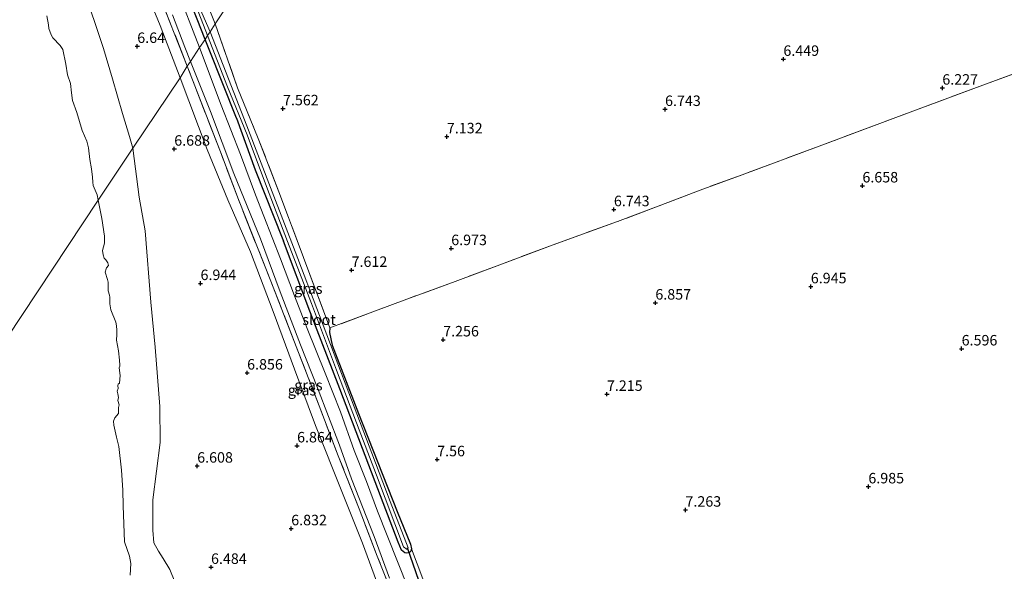
# Model space of a CAD drawing. Units: metres. Extents: x 169998 to 180002, y 424998 to 431251.
# Drawn here: x 172837 to 173072, y 425636 to 425768 of the extents above; entities that cross this region are included whole.
import ezdxf
from ezdxf.enums import TextEntityAlignment as Align

# ---------------------------------------------------------------- set-up
doc = ezdxf.new("R2010")
doc.units = ezdxf.units.M
doc.linetypes.add('IE-TERREINAFSCHEIDING', pattern=[10, 8, -2])
doc.layers.get('0').update_dxf_attribs({"lineweight": 25})
for name, color, linetype in [('B-ME-GW-HOOGTEPUNT-S-B1', 10, 'Continuous'), ('B-ME-GW-INSTEEKWATERGANG-L-B1', 10, 'Continuous'), ('B-ME-KW-DUIKER-L-B1', 10, 'Continuous')]:
    doc.layers.add(name, color=color, linetype=linetype)
for name, color, linetype, lineweight in [('B-ME-GW-KRUINLIJN-L-B1', 93, 'Continuous', 18), ('B-ME-GW-TEENLIJN-L-B1', 93, 'Continuous', 18), ('B-ME-IE-GRASLAND-GV-B6', 93, 'Continuous', 18), ('B-ME-IE-GRONDWERKLIJN-GROND_INGERICHT-GV-B6', 253, 'Continuous', 18), ('B-ME-IE-GRONDWERKLIJN-GROND_NIETINGERICHT-GV-B6', 253, 'Continuous', 18), ('B-ME-IE-HULPGEOMETRIE-L-B1', 53, 'Continuous', 18), ('B-ME-IE-TERREINAFSCHEIDING-RASTERHEKWERK-L-B1', 8, 'IE-TERREINAFSCHEIDING', 18), ('B-ME-OG-WATER-GV-B6', 153, 'Continuous', 18), ('B-ME-VH-VERH_SOORT-BITUMEN-GV-B6', 8, 'IE-TERREINAFSCHEIDING-NATUURLIJK-HOUTWAL', 18)]:
    doc.layers.add(name, color=color, linetype=linetype, lineweight=lineweight)
doc.styles.add('NLCS-ISO', font='NLCS-ISO.TTF')
doc.linetypes.add('IE-TERREINAFSCHEIDING-NATUURLIJK-HOUTWAL', pattern='A,7,-1.5,[67,NLCS.SHX,S=0.75,R=45,X=0,Y=0],-1.5,7,-1.5,[70,NLCS.SHX,S=0.75,R=0,X=0,Y=0],-1.5', length=20)

# ---------------------------------------------------------------- blocks, each defined once
blk = doc.blocks.new('hoogtepunt')
for p, q in [((-0.5, 0), (0.5, 0)), ((0, 0.5), (0, -0.5))]:
    blk.add_line(p, q)

msp = doc.modelspace()

# ---------------------------------------------------------------- linework, layer by layer
at = {"layer": 'B-ME-GW-INSTEEKWATERGANG-L-B1'}
for points in [[(172881.638, 425762.876, 7.499), (172879.737, 425767.662, 7.484), (172873.355, 425783.926, 7.484), (172870.133, 425792.129, 7.454), (172870.071, 425793.023, 7.461), (172870.463, 425793.585, 7.499), (172871.014, 425793.986, 7.521), (172871.576, 425794.094, 7.559), (172872.443, 425793.671, 7.551)], [(172889.166, 425744.082, 7.544), (172882.584, 425760.495, 7.506), (172881.638, 425762.876, 7.499)], [(172889.166, 425744.082, 7.544), (172893.608, 425731.758, 7.619), (172900.195, 425715.185, 7.527), (172900.353, 425714.74, 7.526)], [(172911.38, 425694.074, 7.864), (172911.275, 425693.022, 7.519), (172911.94, 425689.947, 7.452), (172918.257, 425673.669, 7.557), (172927.465, 425650.341, 7.534), (172930.587, 425642.51, 7.669), (172930.871, 425641.449, 7.669), (172930.684, 425640.876, 7.677), (172930.343, 425640.534, 7.624), (172929.776, 425640.359, 7.587), (172929.267, 425640.473, 7.572), (172928.511, 425641.09, 7.542), (172927.652, 425643.021, 7.587), (172922.193, 425657.367, 7.482), (172913.767, 425679.563, 7.512), (172906.649, 425698.061, 7.564), (172900.353, 425714.74, 7.526)]]:
    msp.add_polyline3d(points, dxfattribs=at)
at = {"layer": 'B-ME-GW-KRUINLIJN-L-B1'}
for points in [[(172854.168, 425770.436, 6.232), (172855.725, 425765.721, 6.216), (172857.401, 425760.692, 6.326), (172859.603, 425753.459, 6.248), (172861.966, 425745.236, 6.368), (172863.632, 425739.72, 6.336), (172864.405, 425736.961, 6.33)], [(172864.405, 425736.961, 6.33), (172865.895, 425725.241, 6.37), (172867.347, 425717.213, 6.346), (172868.69, 425700.262, 6.37), (172869.739, 425689.52, 6.322), (172870.85, 425675.35, 6.226), (172870.913, 425666.812, 6.186), (172869.198, 425653.113, 6.034), (172869.205, 425645.88, 6.05), (172869.387, 425642.833, 6.002), (172870.556, 425640.882, 6.074), (172871.679, 425639.136, 6.106), (172873.234, 425636.491, 6.21), (172874.453, 425633.55, 6.314)]]:
    msp.add_polyline3d(points, dxfattribs=at)
at = {"layer": 'B-ME-GW-TEENLIJN-L-B1'}
for points in [[(172817.242, 425923.352, 5.12), (172820.14, 425913.101, 5.245), (172821.311, 425908.961, 5.296), (172825.775, 425894.296, 5.56), (172830.078, 425878.907, 5.608), (172836.019, 425859.807, 5.768), (172841.958, 425841.755, 6.096), (172844.462, 425833.94, 6.288), (172847.831, 425823.828, 6.512), (172850.286, 425818.026, 6.496), (172852.896, 425812.763, 6.64), (172856.108, 425804.443, 6.816), (172858.81, 425796.491, 6.648), (172863.063, 425786.443, 6.728), (172867.335, 425774.93, 6.744), (172870.906, 425766.175, 6.656), (172875.681, 425753.719, 6.749)], [(172875.681, 425753.719, 6.749), (172882.105, 425736.659, 6.837), (172887.073, 425724.618, 6.885), (172892.466, 425712.254, 6.941), (172897.841, 425698.036, 7.077), (172902.99, 425684.239, 7.085), (172907.993, 425670.844, 7.013), (172914.402, 425654.696, 7.021), (172919.176, 425642.765, 7.109), (172924.773, 425627.657, 7.029), (172928.45, 425616.5, 6.965), (172930.038, 425611.966, 6.837), (172930.456, 425610.182, 6.797), (172930.485, 425607.106, 6.757), (172930.026, 425603.545, 6.963), (172929.551, 425601.983, 7.131)]]:
    msp.add_polyline3d(points, dxfattribs=at)
at = {"layer": 'B-ME-IE-GRASLAND-GV-B6'}
for points in [[(172872.443, 425793.671, 7.551), (172877.319, 425782.665, 7.626), (172882.323, 425770.942, 7.746), (172884.082, 425766.572, 7.776), (172882.838, 425764.64, 6.916), (172880.897, 425769.244, 6.916), (172876.244, 425781.03, 6.916), (172871.921, 425791.514, 6.916), (172871.383, 425792.328, 6.916), (172870.981, 425792.475, 6.916), (172870.875, 425792.3, 6.916), (172871.218, 425791.476, 6.916), (172876.224, 425779.187, 6.916), (172882.226, 425763.763, 6.92), (172881.638, 425762.876, 7.499), (172879.737, 425767.662, 7.484), (172873.355, 425783.926, 7.484), (172870.133, 425792.129, 7.454), (172870.071, 425793.023, 7.461), (172870.463, 425793.585, 7.499), (172871.014, 425793.986, 7.521), (172871.576, 425794.094, 7.559), (172872.443, 425793.671, 7.551)], [(172879.737, 425767.662, 7.484), (172881.638, 425762.876, 7.499), (172880.32, 425760.919, 7.642), (172874.855, 425775.135, 7.558)], [(172870.33, 425774.519, 7.834), (172877.397, 425756.518, 7.775), (172875.681, 425753.719, 6.749), (172870.906, 425766.175, 6.656), (172867.335, 425774.93, 6.744)], [(172878.132, 425757.627, 7.604), (172877.397, 425756.518, 7.775), (172870.33, 425774.519, 7.834)], [(172873.858, 425768.757, 7.626), (172876.836, 425761.05, 7.717), (172878.132, 425757.627, 7.604)], [(172893.29, 425741.809, 7.702), (172894.477, 425738.867, 7.711), (172899.606, 425725.528, 7.738), (172905.121, 425710.84, 7.849), (172911.38, 425694.074, 7.864), (172911.275, 425693.022, 7.519), (172911.94, 425689.947, 7.452), (172918.257, 425673.669, 7.557), (172927.465, 425650.341, 7.534), (172930.587, 425642.51, 7.669), (172930.871, 425641.449, 7.669), (172930.684, 425640.876, 7.677), (172930.343, 425640.534, 7.624), (172929.776, 425640.359, 7.587), (172929.267, 425640.473, 7.572), (172928.511, 425641.09, 7.542), (172927.652, 425643.021, 7.587), (172922.193, 425657.367, 7.482), (172913.767, 425679.563, 7.512), (172906.649, 425698.061, 7.564), (172900.353, 425714.74, 7.526), (172900.195, 425715.185, 7.527), (172893.608, 425731.758, 7.619), (172889.166, 425744.082, 7.544), (172882.584, 425760.495, 7.506), (172881.638, 425762.876, 7.499), (172882.226, 425763.763, 6.92), (172886.986, 425751.569, 6.87), (172891.651, 425740.154, 6.874), (172896.31, 425727.778, 6.941), (172901.32, 425714.703, 6.945), (172906.992, 425699.897, 6.945), (172912.982, 425683.996, 6.933), (172917.782, 425671.497, 6.925), (172922.547, 425659.008, 6.933), (172928.95, 425641.874, 6.993), (172929.793, 425641.231, 6.993), (172930.09, 425641.642, 6.993), (172925.776, 425652.747, 6.973), (172921.398, 425664.234, 7.009), (172915.919, 425678.618, 7.009), (172908.893, 425697.066, 6.921), (172903.098, 425712.315, 6.914), (172897.651, 425726.509, 6.914), (172891.587, 425742.258, 6.917), (172882.838, 425764.64, 6.916), (172884.082, 425766.572, 7.776), (172889.352, 425751.308, 7.754), (172893.29, 425741.809, 7.702)], [(172929.975, 425632.199, 7.912), (172922.772, 425650.423, 7.815), (172920.135, 425657.455, 7.851), (172917.173, 425664.839, 7.811), (172913.898, 425674.053, 7.935), (172910.304, 425683.294, 7.803), (172905.955, 425693.979, 7.726), (172902.999, 425701.758, 7.73), (172899.636, 425710.593, 7.751), (172893.669, 425725.834, 7.944), (172890.104, 425735.472, 7.643), (172885.475, 425747.205, 8.012), (172880.32, 425760.919, 7.642), (172881.638, 425762.876, 7.499), (172882.584, 425760.495, 7.506), (172889.166, 425744.082, 7.544)], [(172924.773, 425627.657, 7.029), (172919.176, 425642.765, 7.109), (172914.402, 425654.696, 7.021), (172907.993, 425670.844, 7.013), (172902.99, 425684.239, 7.085), (172897.841, 425698.036, 7.077), (172892.466, 425712.254, 6.941), (172887.073, 425724.618, 6.885), (172882.105, 425736.659, 6.837), (172875.681, 425753.719, 6.749), (172877.397, 425756.518, 7.775), (172885.3, 425736.071, 7.947), (172889.587, 425724.686, 7.843), (172897.303, 425705.273, 7.795), (172903.392, 425689.66, 7.779), (172909.237, 425674.451, 7.907), (172913.411, 425663.607, 7.827), (172918.346, 425650.992, 7.747), (172922.693, 425639.711, 7.787), (172927.037, 425628.688, 7.827)], [(172927.037, 425628.688, 7.827), (172922.693, 425639.711, 7.787), (172918.346, 425650.992, 7.747), (172913.411, 425663.607, 7.827), (172909.237, 425674.451, 7.907), (172903.392, 425689.66, 7.779), (172897.303, 425705.273, 7.795), (172889.587, 425724.686, 7.843), (172885.3, 425736.071, 7.947), (172877.397, 425756.518, 7.775), (172878.132, 425757.627, 7.604), (172882.898, 425745.694, 7.774), (172888.498, 425730.913, 7.812), (172894.817, 425715.327, 7.795), (172899.529, 425702.71, 7.823), (172904.424, 425690.064, 7.827), (172908.457, 425679.822, 7.819), (172913.672, 425666.107, 7.635), (172916.527, 425658.114, 7.724), (172921.97, 425644.379, 7.598), (172925.637, 425634.405, 7.795)], [(172889.166, 425744.082, 7.544), (172893.608, 425731.758, 7.619), (172900.195, 425715.185, 7.527), (172900.353, 425714.74, 7.526), (172906.649, 425698.061, 7.564), (172913.767, 425679.563, 7.512), (172922.193, 425657.367, 7.482), (172927.652, 425643.021, 7.587), (172928.511, 425641.09, 7.542), (172929.267, 425640.473, 7.572), (172929.776, 425640.359, 7.587), (172930.343, 425640.534, 7.624), (172930.684, 425640.876, 7.677), (172930.871, 425641.449, 7.669), (172933.538, 425634.268, 7.657)]]:
    msp.add_polyline3d(points, dxfattribs=at)
at = {"layer": 'B-ME-IE-GRONDWERKLIJN-GROND_INGERICHT-GV-B6'}
for points in [[(172916.163, 425814.959, 7.086), (172884.082, 425766.572, 7.776), (172882.323, 425770.942, 7.746)], [(173083.112, 425757.851, 6.053), (173067.048, 425751.959, 6.108), (173051.052, 425746.032, 6.407), (173028.053, 425737.393, 6.66), (173009.682, 425730.604, 7.022), (172999.7, 425726.945, 7.068), (172989.666, 425723.126, 6.993), (172979.942, 425719.429, 6.806), (172964.616, 425713.916, 7.12), (172951.89, 425709.149, 7.286), (172941.249, 425705.13, 7.112), (172929.766, 425700.974, 7.457), (172921.612, 425697.922, 7.619), (172911.38, 425694.074, 7.864), (172905.121, 425710.84, 7.849), (172899.606, 425725.528, 7.738), (172894.477, 425738.867, 7.711), (172893.29, 425741.809, 7.702), (172889.352, 425751.308, 7.754), (172884.082, 425766.572, 7.776), (172916.163, 425814.959, 7.086)], [(172933.538, 425634.268, 7.657), (172930.871, 425641.449, 7.669), (172930.587, 425642.51, 7.669), (172927.465, 425650.341, 7.534), (172918.257, 425673.669, 7.557), (172911.94, 425689.947, 7.452), (172911.275, 425693.022, 7.519), (172911.38, 425694.074, 7.864), (172921.612, 425697.922, 7.619), (172929.766, 425700.974, 7.457), (172941.249, 425705.13, 7.112), (172951.89, 425709.149, 7.286), (172964.616, 425713.916, 7.12), (172979.942, 425719.429, 6.806), (172989.666, 425723.126, 6.993), (172999.7, 425726.945, 7.068), (173009.682, 425730.604, 7.022), (173028.053, 425737.393, 6.66), (173051.052, 425746.032, 6.407), (173067.048, 425751.959, 6.108), (173083.112, 425757.851, 6.053)]]:
    msp.add_polyline3d(points, dxfattribs=at)
at = {"layer": 'B-ME-IE-GRONDWERKLIJN-GROND_NIETINGERICHT-GV-B6'}
for points in [[(172867.335, 425774.93, 6.744), (172870.906, 425766.175, 6.656), (172875.681, 425753.719, 6.749), (172864.405, 425736.961, 6.33), (172863.632, 425739.72, 6.336), (172861.966, 425745.236, 6.368), (172859.603, 425753.459, 6.248), (172857.401, 425760.692, 6.326), (172855.725, 425765.721, 6.216), (172854.168, 425770.436, 6.232)], [(172854.168, 425770.436, 6.232), (172855.725, 425765.721, 6.216), (172857.401, 425760.692, 6.326), (172859.603, 425753.459, 6.248), (172861.966, 425745.236, 6.368), (172863.632, 425739.72, 6.336), (172864.405, 425736.961, 6.33)], [(172864.405, 425736.961, 6.33), (172856.15, 425724.533, 5.12), (172855.886, 425725.795, 5.12), (172854.923, 425728.029, 5.12), (172854.843, 425728.807, 5.12), (172854.773, 425730.006, 5.12), (172854.542, 425732, 5.12), (172854.129, 425734.238, 5.12), (172853.871, 425737.016, 5.12), (172853.447, 425738.597, 5.12), (172852.32, 425741.155, 5.12), (172851.067, 425745.456, 5.12), (172850.066, 425748.315, 5.12), (172849.799, 425750.148, 5.12), (172849.55, 425752.324, 5.12), (172848.837, 425754.426, 5.12), (172848.421, 425756.952, 5.12), (172847.696, 425760.442, 5.12), (172847.094, 425761.455, 5.12), (172845.365, 425763.244, 5.12), (172845.021, 425763.785, 5.12), (172844.731, 425764.568, 5.12), (172844.376, 425765.475, 5.12), (172844.338, 425766.362, 5.12), (172843.912, 425768.467, 5.12)], [(172874.453, 425633.55, 6.314), (172873.234, 425636.491, 6.21), (172871.679, 425639.136, 6.106), (172870.556, 425640.882, 6.074), (172869.387, 425642.833, 6.002), (172869.205, 425645.88, 6.05), (172869.198, 425653.113, 6.034), (172870.913, 425666.812, 6.186), (172870.85, 425675.35, 6.226), (172869.739, 425689.52, 6.322), (172868.69, 425700.262, 6.37), (172867.347, 425717.213, 6.346), (172865.895, 425725.241, 6.37), (172864.405, 425736.961, 6.33), (172875.681, 425753.719, 6.749), (172882.105, 425736.659, 6.837), (172887.073, 425724.618, 6.885), (172892.466, 425712.254, 6.941), (172897.841, 425698.036, 7.077), (172902.99, 425684.239, 7.085), (172907.993, 425670.844, 7.013), (172914.402, 425654.696, 7.021), (172919.176, 425642.765, 7.109), (172924.773, 425627.657, 7.029)], [(172863.742, 425635.152, 5.12), (172863.904, 425637.92, 5.12), (172863.594, 425639.67, 5.12), (172862.459, 425643.066, 5.12), (172862.075, 425651.676, 5.12), (172862.032, 425655.419, 5.12), (172861.727, 425660.184, 5.12), (172861.041, 425665.853, 5.12), (172860.556, 425668.031, 5.12), (172859.921, 425670.901, 5.12), (172859.794, 425671.884, 5.12), (172860.132, 425672.679, 5.12), (172860.973, 425673.683, 5.12), (172860.977, 425674.155, 5.12), (172861.006, 425675.154, 5.12), (172861.129, 425675.743, 5.12), (172860.838, 425676.787, 5.12), (172861.023, 425677.54, 5.12), (172860.86, 425678.362, 5.12), (172860.716, 425679.003, 5.12), (172860.909, 425679.678, 5.12), (172860.811, 425680.375, 5.12), (172860.886, 425680.671, 5.12), (172861.254, 425680.919, 5.12), (172861.355, 425682.737, 5.12), (172861.118, 425684.548, 5.12), (172861.308, 425684.986, 5.12), (172861.308, 425685.249, 5.12), (172861.266, 425686.424, 5.12), (172861.014, 425688.626, 5.12), (172860.52, 425691.143, 5.12), (172860.564, 425692.511, 5.12), (172860.616, 425693.538, 5.12), (172860.509, 425694.575, 5.12), (172860.336, 425695.501, 5.12), (172859.146, 425698.419, 5.12), (172858.95, 425699.815, 5.12), (172858.944, 425701.413, 5.12), (172858.867, 425701.903, 5.12), (172858.553, 425702.919, 5.12), (172858.494, 425705.036, 5.12), (172858.407, 425705.63, 5.12), (172857.811, 425707.351, 5.12), (172858.042, 425708.161, 5.12), (172858.122, 425708.405, 5.12), (172858.59, 425708.951, 5.12), (172858.467, 425709.646, 5.12), (172857.975, 425710.355, 5.12), (172857.6, 425710.684, 5.12), (172857.303, 425711.544, 5.12), (172857.202, 425712.53, 5.12), (172857.651, 425714.28, 5.12), (172857.637, 425715.953, 5.12), (172857.048, 425720.164, 5.12), (172856.15, 425724.533, 5.12), (172864.405, 425736.961, 6.33), (172865.895, 425725.241, 6.37), (172867.347, 425717.213, 6.346), (172868.69, 425700.262, 6.37), (172869.739, 425689.52, 6.322), (172870.85, 425675.35, 6.226), (172870.913, 425666.812, 6.186), (172869.198, 425653.113, 6.034), (172869.205, 425645.88, 6.05), (172869.387, 425642.833, 6.002), (172870.556, 425640.882, 6.074), (172871.679, 425639.136, 6.106), (172873.234, 425636.491, 6.21), (172874.453, 425633.55, 6.314)]]:
    msp.add_polyline3d(points, dxfattribs=at)
at = {"layer": 'B-ME-IE-HULPGEOMETRIE-L-B1'}
msp.add_polyline3d([(172716.546, 425513.898, 5.12), (172769.658, 425594.323, 5.12), (172797.441, 425636.15, 5.858), (172816.697, 425664.818, 6.486), (172827.137, 425680.855, 5.12), (172856.15, 425724.533, 5.12), (172864.405, 425736.961, 6.33), (172875.681, 425753.719, 6.749), (172877.397, 425756.518, 7.775), (172878.132, 425757.627, 7.604), (172880.32, 425760.919, 7.642), (172881.638, 425762.876, 7.499), (172882.226, 425763.763, 6.92), (172882.838, 425764.64, 6.916), (172884.082, 425766.572, 7.776), (172916.163, 425814.959, 7.086)], dxfattribs=at)
at = {"layer": 'B-ME-IE-TERREINAFSCHEIDING-RASTERHEKWERK-L-B1'}
for points in [[(172877.397, 425756.518, 7.775), (172870.33, 425774.519, 7.834), (172861.325, 425797.682, 7.618), (172854.323, 425815.887, 7.474), (172847.322, 425834.59, 7.25), (172841.605, 425851.249, 7.21), (172834.038, 425873.17, 6.842), (172829.4, 425888.761, 6.706), (172823.638, 425908.665, 6.514), (172818.52, 425927.666, 6.45), (172813.825, 425947.392, 6.378), (172809.32, 425967.058, 6.314), (172805.36, 425986.518, 6.218), (172803.002, 425999.302, 6.242), (172800.53, 426011.917, 6.482), (172798.855, 426021.862, 6.738), (172798.822, 426022.02, 6.746)], [(172872.443, 425793.671, 7.551), (172877.319, 425782.665, 7.626), (172882.323, 425770.942, 7.746), (172884.082, 425766.572, 7.776), (172889.352, 425751.308, 7.754), (172893.29, 425741.809, 7.702)], [(173146.653, 425783.844, 6.115), (173145.371, 425783.195, 5.872), (173130.589, 425775.717, 6.045), (173112.116, 425768.81, 6.053), (173095.321, 425762.535, 6.053), (173083.112, 425757.851, 6.053), (173067.048, 425751.959, 6.108), (173051.052, 425746.032, 6.407), (173028.053, 425737.393, 6.66), (173009.682, 425730.604, 7.022), (172999.7, 425726.945, 7.068), (172989.666, 425723.126, 6.993), (172979.942, 425719.429, 6.806), (172964.616, 425713.916, 7.12), (172951.89, 425709.149, 7.286), (172941.249, 425705.13, 7.112), (172929.766, 425700.974, 7.457), (172921.612, 425697.922, 7.619), (172911.38, 425694.074, 7.864)], [(172929.551, 425601.983, 7.131), (172933.229, 425603.279, 7.595), (172933.536, 425607.152, 7.763), (172933.823, 425610.757, 7.739), (172931.427, 425617.313, 7.763), (172927.037, 425628.688, 7.827), (172922.693, 425639.711, 7.787), (172918.346, 425650.992, 7.747), (172913.411, 425663.607, 7.827), (172909.237, 425674.451, 7.907), (172903.392, 425689.66, 7.779), (172897.303, 425705.273, 7.795), (172889.587, 425724.686, 7.843), (172885.3, 425736.071, 7.947), (172877.397, 425756.518, 7.775)], [(172911.38, 425694.074, 7.864), (172905.121, 425710.84, 7.849), (172899.606, 425725.528, 7.738), (172894.477, 425738.867, 7.711), (172893.29, 425741.809, 7.702)]]:
    msp.add_polyline3d(points, dxfattribs=at)
at = {"layer": 'B-ME-KW-DUIKER-L-B1'}
msp.add_line((172929.865, 425641.715, 7.088), (172932.523, 425633.945, 7.084), dxfattribs=at)
at = {"layer": 'B-ME-OG-WATER-GV-B6'}
for points in [[(172882.226, 425763.763, 6.92), (172876.224, 425779.187, 6.916), (172871.218, 425791.476, 6.916), (172870.875, 425792.3, 6.916), (172870.981, 425792.475, 6.916), (172871.383, 425792.328, 6.916), (172871.921, 425791.514, 6.916), (172876.244, 425781.03, 6.916), (172880.897, 425769.244, 6.916), (172882.838, 425764.64, 6.916), (172882.226, 425763.763, 6.92)], [(172843.912, 425768.467, 5.12), (172844.338, 425766.362, 5.12), (172844.376, 425765.475, 5.12), (172844.731, 425764.568, 5.12), (172845.021, 425763.785, 5.12), (172845.365, 425763.244, 5.12), (172847.094, 425761.455, 5.12), (172847.696, 425760.442, 5.12), (172848.421, 425756.952, 5.12), (172848.837, 425754.426, 5.12), (172849.55, 425752.324, 5.12), (172849.799, 425750.148, 5.12), (172850.066, 425748.315, 5.12), (172851.067, 425745.456, 5.12), (172852.32, 425741.155, 5.12), (172853.447, 425738.597, 5.12), (172853.871, 425737.016, 5.12), (172854.129, 425734.238, 5.12), (172854.542, 425732, 5.12), (172854.773, 425730.006, 5.12), (172854.843, 425728.807, 5.12), (172854.923, 425728.029, 5.12), (172855.886, 425725.795, 5.12), (172856.15, 425724.533, 5.12)], [(172930.09, 425641.642, 6.993), (172929.793, 425641.231, 6.993), (172928.95, 425641.874, 6.993), (172922.547, 425659.008, 6.933), (172917.782, 425671.497, 6.925), (172912.982, 425683.996, 6.933), (172906.992, 425699.897, 6.945), (172901.32, 425714.703, 6.945), (172896.31, 425727.778, 6.941), (172891.651, 425740.154, 6.874), (172886.986, 425751.569, 6.87), (172882.226, 425763.763, 6.92), (172882.838, 425764.64, 6.916), (172891.587, 425742.258, 6.917), (172897.651, 425726.509, 6.914), (172903.098, 425712.315, 6.914), (172908.893, 425697.066, 6.921), (172915.919, 425678.618, 7.009), (172921.398, 425664.234, 7.009), (172925.776, 425652.747, 6.973), (172930.09, 425641.642, 6.993)], [(172827.137, 425680.855, 5.12), (172856.15, 425724.533, 5.12), (172857.048, 425720.164, 5.12), (172857.637, 425715.953, 5.12), (172857.651, 425714.28, 5.12), (172857.202, 425712.53, 5.12), (172857.303, 425711.544, 5.12), (172857.6, 425710.684, 5.12), (172857.975, 425710.355, 5.12), (172858.467, 425709.646, 5.12), (172858.59, 425708.951, 5.12), (172858.122, 425708.405, 5.12), (172858.042, 425708.161, 5.12), (172857.811, 425707.351, 5.12), (172858.407, 425705.63, 5.12), (172858.494, 425705.036, 5.12), (172858.553, 425702.919, 5.12), (172858.867, 425701.903, 5.12), (172858.944, 425701.413, 5.12), (172858.95, 425699.815, 5.12), (172859.146, 425698.419, 5.12), (172860.336, 425695.501, 5.12), (172860.509, 425694.575, 5.12), (172860.616, 425693.538, 5.12), (172860.564, 425692.511, 5.12), (172860.52, 425691.143, 5.12), (172861.014, 425688.626, 5.12), (172861.266, 425686.424, 5.12), (172861.308, 425685.249, 5.12), (172861.308, 425684.986, 5.12), (172861.118, 425684.548, 5.12), (172861.355, 425682.737, 5.12), (172861.254, 425680.919, 5.12), (172860.886, 425680.671, 5.12), (172860.811, 425680.375, 5.12), (172860.909, 425679.678, 5.12), (172860.716, 425679.003, 5.12), (172860.86, 425678.362, 5.12), (172861.023, 425677.54, 5.12), (172860.838, 425676.787, 5.12), (172861.129, 425675.743, 5.12), (172861.006, 425675.154, 5.12), (172860.977, 425674.155, 5.12), (172860.973, 425673.683, 5.12), (172860.132, 425672.679, 5.12), (172859.794, 425671.884, 5.12), (172859.921, 425670.901, 5.12), (172860.556, 425668.031, 5.12), (172861.041, 425665.853, 5.12), (172861.727, 425660.184, 5.12), (172862.032, 425655.419, 5.12), (172862.075, 425651.676, 5.12), (172862.459, 425643.066, 5.12), (172863.594, 425639.67, 5.12), (172863.904, 425637.92, 5.12), (172863.742, 425635.152, 5.12)], [(172856.15, 425724.533, 5.12), (172827.137, 425680.855, 5.12)]]:
    msp.add_polyline3d(points, dxfattribs=at)
at = {"layer": 'B-ME-VH-VERH_SOORT-BITUMEN-GV-B6'}
for points in [[(172874.855, 425775.135, 7.558), (172880.32, 425760.919, 7.642), (172878.132, 425757.627, 7.604), (172876.836, 425761.05, 7.717), (172873.858, 425768.757, 7.626)], [(172925.637, 425634.405, 7.795), (172921.97, 425644.379, 7.598), (172916.527, 425658.114, 7.724), (172913.672, 425666.107, 7.635), (172908.457, 425679.822, 7.819), (172904.424, 425690.064, 7.827), (172899.529, 425702.71, 7.823), (172894.817, 425715.327, 7.795), (172888.498, 425730.913, 7.812), (172882.898, 425745.694, 7.774), (172878.132, 425757.627, 7.604), (172880.32, 425760.919, 7.642), (172885.475, 425747.205, 8.012), (172890.104, 425735.472, 7.643), (172893.669, 425725.834, 7.944), (172899.636, 425710.593, 7.751), (172902.999, 425701.758, 7.73), (172905.955, 425693.979, 7.726), (172910.304, 425683.294, 7.803), (172913.898, 425674.053, 7.935), (172917.173, 425664.839, 7.811), (172920.135, 425657.455, 7.851), (172922.772, 425650.423, 7.815)], [(172922.772, 425650.423, 7.815), (172929.975, 425632.199, 7.912), (172937.283, 425613.161, 7.874), (172943.884, 425596.504, 7.716), (172950.286, 425579.316, 7.708), (172957.756, 425560.121, 7.803), (172963.527, 425545.012, 7.888), (172969.238, 425529.3, 7.798), (172972.704, 425519.649, 7.839), (172978.337, 425502.302, 7.827), (172984.205, 425482.947, 7.827)]]:
    msp.add_polyline3d(points, dxfattribs=at)

# ---------------------------------------------------------------- block references
at = {"layer": 'B-ME-GW-HOOGTEPUNT-S-B1', "rotation": 90}
for p in [(172865.47, 425761.242, 6.64), (172865.47, 425761.242, 6.64), (173019.531, 425758.162, 6.449), (173019.531, 425758.162, 6.449), (173057.428, 425751.299, 6.227), (173057.428, 425751.299, 6.227), (172900.216, 425746.374, 7.562), (172900.216, 425746.374, 7.562), (172991.316, 425746.215, 6.743), (172991.316, 425746.215, 6.743), (172939.296, 425739.694, 7.132), (172939.296, 425739.694, 7.132), (172874.289, 425736.752, 6.688), (172874.289, 425736.752, 6.688), (173038.37, 425727.99, 6.658), (173038.37, 425727.99, 6.658), (172979.114, 425722.325, 6.743), (172979.114, 425722.325, 6.743), (172940.335, 425713.042, 6.973), (172940.335, 425713.042, 6.973), (172916.572, 425707.857, 7.612), (172916.572, 425707.857, 7.612), (172880.554, 425704.719, 6.944), (172880.554, 425704.719, 6.944), (173026.065, 425703.944, 6.945), (173026.065, 425703.944, 6.945), (172989.001, 425700.068, 6.857), (172989.001, 425700.068, 6.857), (172938.412, 425691.283, 7.256), (172938.412, 425691.283, 7.256), (173062.031, 425689.129, 6.596), (173062.031, 425689.129, 6.596), (172891.665, 425683.389, 6.856), (172891.665, 425683.389, 6.856), (172977.455, 425678.302, 7.215), (172977.455, 425678.302, 7.215), (172903.577, 425666.016, 6.864), (172903.577, 425666.016, 6.864), (172936.978, 425662.711, 7.56), (172936.978, 425662.711, 7.56), (172879.759, 425661.19, 6.608), (172879.759, 425661.19, 6.608), (173039.79, 425656.249, 6.985), (173039.79, 425656.249, 6.985), (172996.181, 425650.696, 7.263), (172996.181, 425650.696, 7.263), (172902.179, 425646.258, 6.832), (172902.179, 425646.258, 6.832), (172883.054, 425637.058, 6.484), (172883.054, 425637.058, 6.484)]:
    msp.add_blockref('hoogtepunt', p, dxfattribs=at)

# ---------------------------------------------------------------- texts
at = {"layer": 'B-ME-GW-HOOGTEPUNT-S-B1', "ltscale": 0.2, "style": 'NLCS-ISO'}
for s, p in [('6.64', (172865.47, 425761.242, 6.64)), ('6.64', (172865.47, 425761.242, 6.64)), ('6.449', (173019.531, 425758.162, 6.449)), ('6.449', (173019.531, 425758.162, 6.449)), ('6.227', (173057.428, 425751.299, 6.227)), ('6.227', (173057.428, 425751.299, 6.227)), ('7.562', (172900.216, 425746.374, 7.562)), ('7.562', (172900.216, 425746.374, 7.562)), ('6.743', (172991.316, 425746.215, 6.743)), ('6.743', (172991.316, 425746.215, 6.743)), ('7.132', (172939.296, 425739.694, 7.132)), ('7.132', (172939.296, 425739.694, 7.132)), ('6.688', (172874.289, 425736.752, 6.688)), ('6.688', (172874.289, 425736.752, 6.688)), ('6.658', (173038.37, 425727.99, 6.658)), ('6.658', (173038.37, 425727.99, 6.658)), ('6.743', (172979.114, 425722.325, 6.743)), ('6.743', (172979.114, 425722.325, 6.743)), ('6.973', (172940.335, 425713.042, 6.973)), ('6.973', (172940.335, 425713.042, 6.973)), ('7.612', (172916.572, 425707.857, 7.612)), ('7.612', (172916.572, 425707.857, 7.612)), ('6.944', (172880.554, 425704.719, 6.944)), ('6.944', (172880.554, 425704.719, 6.944)), ('6.945', (173026.065, 425703.944, 6.945)), ('6.945', (173026.065, 425703.944, 6.945)), ('6.857', (172989.001, 425700.068, 6.857)), ('6.857', (172989.001, 425700.068, 6.857)), ('7.256', (172938.412, 425691.283, 7.256)), ('7.256', (172938.412, 425691.283, 7.256)), ('6.596', (173062.031, 425689.129, 6.596)), ('6.596', (173062.031, 425689.129, 6.596)), ('6.856', (172891.665, 425683.389, 6.856)), ('6.856', (172891.665, 425683.389, 6.856)), ('7.215', (172977.455, 425678.302, 7.215)), ('7.215', (172977.455, 425678.302, 7.215)), ('6.864', (172903.577, 425666.016, 6.864)), ('6.864', (172903.577, 425666.016, 6.864)), ('7.56', (172936.978, 425662.711, 7.56)), ('7.56', (172936.978, 425662.711, 7.56)), ('6.608', (172879.759, 425661.19, 6.608)), ('6.608', (172879.759, 425661.19, 6.608)), ('6.985', (173039.79, 425656.249, 6.985)), ('6.985', (173039.79, 425656.249, 6.985)), ('7.263', (172996.181, 425650.696, 7.263)), ('7.263', (172996.181, 425650.696, 7.263)), ('6.832', (172902.179, 425646.258, 6.832)), ('6.832', (172902.179, 425646.258, 6.832)), ('6.484', (172883.054, 425637.058, 6.484)), ('6.484', (172883.054, 425637.058, 6.484))]:
    msp.add_text(s, height=2.5, dxfattribs=at).set_placement(p, align=Align.BOTTOM_LEFT)
at = {"layer": 'B-ME-IE-GRASLAND-GV-B6', "ltscale": 0.2, "style": 'NLCS-ISO'}
for p in [(172906.2545, 425703.4655), (172906.2965, 425680.453), (172904.752, 425679.2505)]:
    msp.add_text('gras', height=2.5, dxfattribs=at).set_placement(p, align=Align.MIDDLE_CENTER)
at = {"layer": 'B-ME-OG-WATER-GV-B6', "ltscale": 0.2, "style": 'NLCS-ISO'}
msp.add_text('sloot', height=2.5, dxfattribs=at).set_placement((172908.8038, 425696.0543), align=Align.MIDDLE_CENTER)

doc.saveas('drawing.dxf')
